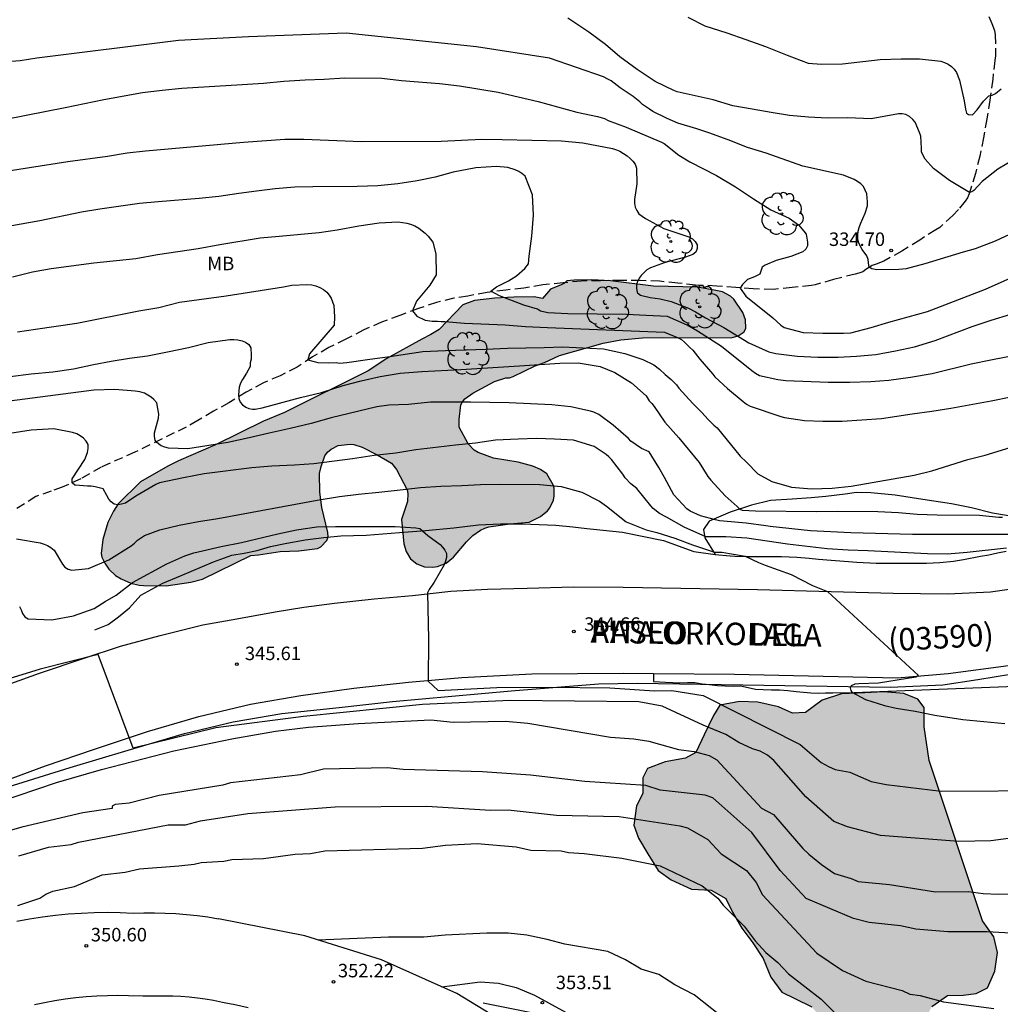
# Model space of a CAD drawing. Units: metres. Extents: x 575394 to 575744, y 4794290 to 4794540.
# Drawn here: x 575476 to 575530, y 4794457 to 4794511 of the extents above; entities that cross this region are included whole.
import ezdxf

# ---------------------------------------------------------------- set-up
doc = ezdxf.new("R2010")
doc.units = ezdxf.units.M
doc.linetypes.add('TRAZOS_NORMALES', pattern=[0.75, 0.5, -0.25])
for name, color, linetype in [('020101', 3, 'CABEZA_TALUD'), ('020104', 34, 'Continuous'), ('020109', 7, 'CABEZA_TALUD'), ('020204', 9, 'Continuous'), ('020308', 9, 'Continuous'), ('050102', 4, 'Continuous'), ('060111', 9, 'Continuous'), ('060128', 7, 'TRAZOS_NORMALES'), ('060134', 9, 'Continuous'), ('060135', 9, 'Continuous'), ('070105', 6, 'Continuous'), ('080302', 9, 'Continuous'), ('080306', 9, 'Continuous'), ('080312', 8, 'Continuous'), ('100106', 63, 'Continuous'), ('100107', 3, 'Continuous'), ('100202', 3, 'Continuous'), ('100301', 7, 'Continuous'), ('990504', 63, 'Continuous')]:
    doc.layers.add(name, color=color, linetype=linetype)
doc.layers.add('020105', color=24, linetype='Continuous', lineweight=30)
doc.styles.add('ARIAL', font='ARIAL.TTF', dxfattribs={"height": 1})
doc.styles.add('ARIALI', font='ARIALI.TTF', dxfattribs={"height": 1})
doc.linetypes.add('CABEZA_TALUD', pattern='A,0.1,[204,DONOSTI.shx,S=0.15,R=0,X=0,Y=0],0,0.2', length=0.3)

# ---------------------------------------------------------------- blocks, each defined once
blk = doc.blocks.new('ARBOL')
blk.add_circle((0, 0), 0.0587)
for centre, radius, start, end in [((-0.28, 0.855), 0.3, 359.2878, 173.6078), ((0.097, 0.97), 0.21, 23.1565, 160.4665), ((0.438, 0.881), 0.24, 301.578, 139.328), ((-0.564, 0.381), 0.532, 92.28, 254.58), ((0.656, 0.288), 0.443, 319.8556, 114.7656), ((-0.091, 0.321), 0.12, 119.14, 310.56), ((0.819, -0.249), 0.383, 235.5275, 62.0275), ((-0.556, -0.339), 0.555, 142.64, 266.54), ((-0.039, -0.384), 0.21, 189.64, 323.88), ((-0.301, -0.676), 0.45, 213.78, 295.32), ((0.299, -0.624), 0.532, 224.67, 0.24)]:
    blk.add_arc(centre, radius, start, end)
blk = doc.blocks.new('COTAPU')
blk.add_circle((0, 0), 0.075)

msp = doc.modelspace()

# ---------------------------------------------------------------- hatches: boundary and pattern name
at = {"layer": '990504'}
for points in [[(575514.269, 4794496.45), (575513.353, 4794496.602), (575510.891, 4794496.67), (575508.509, 4794496.964), (575507.465, 4794497.024), (575506.491, 4794496.998), (575506.077, 4794496.954), (575505.949, 4794496.832), (575505.769, 4794496.74), (575505.171, 4794496.506), (575504.729, 4794495.97), (575504.267, 4794496.062), (575503.135, 4794496.058), (575502.063, 4794495.99), (575500.931, 4794495.858), (575500.297, 4794495.624), (575498.963, 4794494.25), (575498.509, 4794493.968), (575497.999, 4794493.722), (575496.061, 4794492.648), (575495.023, 4794491.954), (575490.371, 4794489.638), (575489.201, 4794489.16), (575486.525, 4794487.828), (575484.469, 4794486.951), (575483.869, 4794486.651), (575482.357, 4794485.769), (575481.109, 4794484.541), (575480.855, 4794484.139), (575480.531, 4794483.507), (575480.247, 4794482.557), (575480.155, 4794481.783), (575480.189, 4794481.581), (575480.361, 4794481.245), (575480.593, 4794480.917), (575480.967, 4794480.559), (575481.269, 4794480.373), (575481.815, 4794480.137), (575482.267, 4794480.019), (575482.515, 4794479.999), (575483.777, 4794479.991), (575485.157, 4794480.193), (575485.795, 4794480.351), (575488.495, 4794481.683), (575488.923, 4794481.711), (575490.131, 4794481.899), (575491.169, 4794481.937), (575492.193, 4794482.069), (575492.395, 4794482.154), (575492.727, 4794482.51), (575492.789, 4794482.722), (575492.769, 4794482.954), (575492.433, 4794484.352), (575492.329, 4794485.208), (575492.307, 4794486.242), (575492.401, 4794486.636), (575492.609, 4794487.226), (575492.759, 4794487.43), (575492.961, 4794487.586), (575493.359, 4794487.794), (575494.015, 4794487.866), (575494.229, 4794487.85), (575494.689, 4794487.71), (575495.525, 4794487.278), (575496.311, 4794486.806), (575496.589, 4794486.464), (575497.195, 4794485.324), (575497.227, 4794485.122), (575497.201, 4794484.682), (575496.881, 4794483.68), (575497.013, 4794482.324), (575497.135, 4794481.894), (575497.373, 4794481.496), (575497.735, 4794481.218), (575498.153, 4794481.042), (575498.625, 4794481.018), (575498.875, 4794481.054), (575499.365, 4794481.242), (575499.773, 4794481.576), (575500.489, 4794482.432), (575500.851, 4794482.782), (575501.267, 4794483.084), (575501.507, 4794483.194), (575501.733, 4794483.272), (575502.909, 4794483.436), (575503.977, 4794483.534), (575504.613, 4794483.846), (575504.999, 4794484.16), (575505.133, 4794484.332), (575505.325, 4794484.76), (575505.373, 4794484.994), (575505.369, 4794485.424), (575505.311, 4794485.616), (575504.965, 4794486.226), (575504.615, 4794486.466), (575504.185, 4794486.646), (575503.371, 4794486.868), (575502.001, 4794487.088), (575501.143, 4794487.4), (575500.919, 4794487.54), (575500.577, 4794487.89), (575500.093, 4794488.826), (575500.083, 4794489.25), (575500.175, 4794490.06), (575500.263, 4794490.224), (575500.407, 4794490.388), (575500.853, 4794490.716), (575502.055, 4794491.356), (575502.683, 4794491.566), (575502.889, 4794491.572), (575503.083, 4794491.628), (575504.313, 4794492.226), (575504.825, 4794492.418), (575505.669, 4794492.81), (575508.107, 4794493.496), (575509.077, 4794493.686), (575510.295, 4794493.78), (575511.397, 4794493.812), (575515.217, 4794493.78), (575515.615, 4794493.906), (575515.939, 4794494.116), (575516.029, 4794494.32), (575516.011, 4794494.784), (575515.869, 4794495.208), (575515.361, 4794495.948), (575515.185, 4794496.11), (575514.739, 4794496.354)], [(575523.702, 4794454.597), (575525.088, 4794454.876), (575525.871, 4794455.585), (575526.386, 4794456.568), (575527.263, 4794457.191), (575528.142, 4794457.193), (575528.851, 4794457.298), (575529.486, 4794457.61), (575529.897, 4794458.542), (575530.049, 4794459.576), (575529.841, 4794460.455), (575529.218, 4794461.332), (575526.234, 4794470.271), (575525.971, 4794472.132), (575525.969, 4794473.218), (575525.606, 4794473.682), (575524.829, 4794473.99), (575523.692, 4794474.091), (575522.658, 4794474.037), (575521.365, 4794473.982), (575520.28, 4794473.617), (575519.351, 4794472.943), (575518.628, 4794472.889), (575517.851, 4794473.249), (575516.713, 4794473.505), (575515.679, 4794473.554), (575514.594, 4794473.345), (575514.233, 4794472.775), (575513.719, 4794471.688), (575513.256, 4794470.705), (575512.688, 4794470.393), (575511.551, 4794470.183), (575510.57, 4794469.819), (575510.312, 4794469.301), (575510.314, 4794468.423), (575509.954, 4794467.749), (575509.802, 4794466.663), (575510.062, 4794465.94), (575510.581, 4794465.062), (575511.152, 4794464.133), (575511.877, 4794463.618), (575513.016, 4794463.104), (575514.102, 4794463.055), (575514.93, 4794462.591), (575515.294, 4794461.817), (575515.813, 4794460.939), (575516.436, 4794460.113), (575517.007, 4794459.236), (575517.423, 4794458.203), (575518.045, 4794457.377), (575518.77, 4794457.017), (575519.702, 4794456.554), (575520.324, 4794455.832), (575522.066, 4794454.925)]]:
    msp.add_hatch(color=256, dxfattribs=at).paths.add_polyline_path(points)

# ---------------------------------------------------------------- linework, layer by layer
at = {"layer": '020101'}
for points in [[(575530.885, 4794483.838, 341.035), (575529.757, 4794484.034, 340.885), (575528.605, 4794484.322, 340.647), (575527.485, 4794484.542, 340.433), (575525.887, 4794484.79, 340.297), (575524.355, 4794485.036, 340.199), (575522.993, 4794485.16, 340.179), (575522.195, 4794485.176, 340.167), (575521.561, 4794485.082, 340.173), (575520.491, 4794484.952, 340.157), (575519.669, 4794484.876, 340.131), (575518.625, 4794484.804, 340.119), (575517.407, 4794484.742, 340.253), (575516.351, 4794484.48, 340.719), (575515.159, 4794484.094, 341.273), (575514.002, 4794483.58, 341.923), (575513.682, 4794483.118, 342.473), (575513.755, 4794482.664, 343.037), (575514.331, 4794481.726, 344.077), (575515.163, 4794481.654, 344.055), (575515.433, 4794481.646, 344.039), (575516.069, 4794481.626, 343.983), (575516.415, 4794481.612, 343.957), (575516.949, 4794481.61, 343.907), (575517.481, 4794481.624, 343.871), (575518.025, 4794481.62, 343.821), (575518.443, 4794481.602, 343.751), (575518.873, 4794481.58, 343.745), (575519.571, 4794481.528, 343.681), (575520.077, 4794481.472, 343.673), (575520.795, 4794481.41, 343.661), (575521.503, 4794481.366, 343.627), (575522.209, 4794481.298, 343.617), (575523.297, 4794481.25, 343.541), (575524.095, 4794481.24, 343.537), (575524.725, 4794481.25, 343.495), (575525.495, 4794481.25, 343.465), (575526.095, 4794481.25, 343.441), (575526.841, 4794481.29, 343.415), (575527.603, 4794481.358, 343.343), (575528.153, 4794481.446, 343.297), (575529.095, 4794481.628, 343.221), (575529.561, 4794481.716, 343.215), (575530.039, 4794481.816, 343.183), (575530.535, 4794481.918, 343.165)], [(575537.536, 4794452.163, 350.372), (575527.83, 4794451.016, 351.717), (575521.051, 4794451.245, 353.063), (575510.692, 4794453.877, 354.329), (575504.941, 4794456.045, 353.519), (575501.424, 4794456.761, 353.519)]]:
    msp.add_polyline3d(points, dxfattribs=at)
at = {"layer": '020104', "flags": 128}
for points, elevation in [([(575531.067, 4794503.775), (575530.071, 4794503.175), (575529.197, 4794502.493), (575528.727, 4794501.997), (575528.617, 4794501.923), (575528.479, 4794501.883), (575527.374, 4794502.551), (575526.474, 4794503.217), (575526.012, 4794503.739), (575525.82, 4794504.125), (575525.82, 4794504.339), (575525.772, 4794505.009), (575525.708, 4794505.209), (575525.462, 4794505.789), (575525.328, 4794505.947), (575525.146, 4794506.103), (575524.944, 4794506.213), (575524.734, 4794506.257), (575524.532, 4794506.257), (575523.016, 4794505.987), (575521.706, 4794506.025), (575520.584, 4794506.017), (575519.532, 4794506.067), (575518.474, 4794506.173), (575517.444, 4794506.323), (575516.392, 4794506.525), (575515.312, 4794506.709), (575514.218, 4794507.033), (575512.218, 4794507.485), (575512.026, 4794507.563), (575510.99, 4794508.055), (575509.994, 4794508.721), (575509.018, 4794509.437), (575508.22, 4794510.113), (575507.292, 4794510.805), (575506.134, 4794511.587)], 334), ([(575512.808, 4794511.639), (575513.75, 4794511.163), (575514.976, 4794510.773), (575516.038, 4794510.401), (575517.138, 4794510.003), (575518.33, 4794509.527), (575519.512, 4794509.081), (575520.244, 4794509.021), (575521.424, 4794509.035), (575523.512, 4794509.275), (575524.684, 4794509.323), (575525.694, 4794509.323), (575526.896, 4794509.181), (575527.096, 4794509.123), (575527.304, 4794509.021), (575527.486, 4794508.893), (575527.636, 4794508.743), (575527.756, 4794508.563), (575527.938, 4794508.133), (575528.184, 4794506.989), (575528.264, 4794506.511), (575528.322, 4794506.297), (575528.438, 4794506.213), (575528.656, 4794506.203), (575528.912, 4794506.475), (575529.27, 4794506.957), (575529.558, 4794507.265), (575529.74, 4794507.299), (575529.926, 4794507.393), (575530.246, 4794507.643)], 333), ([(575474.856, 4794505.966), (575478.158, 4794506.602), (575480.302, 4794507.054), (575482.468, 4794507.438), (575483.556, 4794507.58), (575484.644, 4794507.68), (575488, 4794507.884), (575489.198, 4794507.966), (575490.32, 4794508.08), (575491.506, 4794508.148), (575492.574, 4794508.182), (575493.706, 4794508.256), (575495.772, 4794508.242), (575496.874, 4794508.104), (575498.995, 4794507.938), (575500.095, 4794507.812), (575502.257, 4794507.464), (575504.483, 4794506.95), (575506.633, 4794506.352), (575507.781, 4794506.115), (575508.173, 4794505.993), (575508.385, 4794505.881), (575509.371, 4794505.511), (575511.339, 4794504.681), (575511.498, 4794504.603), (575512.31, 4794503.965), (575512.926, 4794503.587), (575514.404, 4794502.827), (575515.46, 4794502.191), (575516.462, 4794501.531), (575517.434, 4794500.917), (575518.458, 4794500.459), (575518.966, 4794500.081), (575519.27, 4794499.729), (575519.402, 4794499.553), (575519.462, 4794499.123), (575519.462, 4794498.911), (575519.38, 4794498.717), (575519.202, 4794498.571), (575518.55, 4794498.311), (575517.72, 4794498.091), (575517.114, 4794497.834), (575516.952, 4794497.714), (575516.81, 4794497.338), (575516.527, 4794497.19), (575516.139, 4794497.033), (575515.853, 4794496.756), (575515.724, 4794496.562), (575516.047, 4794496.11), (575517.546, 4794494.904), (575517.99, 4794494.492), (575518.168, 4794494.366), (575519.23, 4794494.094), (575520.324, 4794494.042), (575521.474, 4794494.042), (575521.89, 4794494.072), (575523.021, 4794494.357), (575523.987, 4794494.659), (575525.071, 4794494.951), (575526.143, 4794495.263), (575529.375, 4794496.499), (575531.453, 4794497.421)], 336), ([(575474.988, 4794503.09), (575476.164, 4794503.264), (575478.304, 4794503.612), (575480.522, 4794503.908), (575481.606, 4794504.09), (575482.63, 4794504.194), (575488.074, 4794504.686), (575490.39, 4794504.84), (575491.438, 4794504.842), (575494.652, 4794504.716), (575499.075, 4794504.728), (575501.343, 4794504.842), (575502.473, 4794504.83), (575505.773, 4794504.748), (575506.969, 4794504.64), (575508.609, 4794504.32), (575508.841, 4794504.26), (575509.035, 4794504.18), (575509.425, 4794503.922), (575509.605, 4794503.772), (575509.753, 4794503.614), (575509.873, 4794503.45), (575509.961, 4794503.23), (575509.981, 4794502.37), (575509.851, 4794501.488), (575509.845, 4794501.282), (575509.887, 4794501.064), (575509.969, 4794500.878), (575510.089, 4794500.7), (575510.463, 4794500.43), (575511.477, 4794499.876), (575512.869, 4794499.402), (575513.065, 4794499.292), (575513.223, 4794499.152), (575513.321, 4794498.974), (575513.323, 4794498.754), (575513.259, 4794498.564), (575513.097, 4794498.43), (575512.675, 4794498.276), (575511.551, 4794497.988), (575510.727, 4794497.678), (575510.529, 4794497.57), (575510.221, 4794497.262), (575510.097, 4794497.104), (575510.005, 4794496.916), (575509.957, 4794496.742), (575509.957, 4794496.54), (575509.983, 4794496.326), (575510.007, 4794496.29), (575510.169, 4794496.166), (575510.723, 4794496.042), (575511.274, 4794495.952), (575511.884, 4794495.818), (575512.848, 4794495.432), (575513.244, 4794495.23), (575513.794, 4794494.9), (575514.808, 4794494.356), (575516.212, 4794493.512), (575517.31, 4794493.008), (575517.714, 4794492.92), (575518.896, 4794492.77), (575520.046, 4794492.714), (575521.168, 4794492.712), (575522.203, 4794492.76), (575523.281, 4794492.87), (575524.373, 4794493.063), (575525.419, 4794493.287), (575526.573, 4794493.639), (575528.631, 4794494.425), (575529.693, 4794494.779), (575530.777, 4794495.115)], 337), ([(575532.043, 4794493.007), (575529.669, 4794492.553), (575528.583, 4794492.319), (575526.405, 4794491.793), (575525.201, 4794491.574), (575523.991, 4794491.416), (575522.989, 4794491.336), (575521.829, 4794491.294), (575520.619, 4794491.294), (575518.266, 4794491.404), (575517.824, 4794491.45), (575516.796, 4794491.676), (575516.574, 4794491.81), (575516.372, 4794491.96), (575514.68, 4794493.31), (575513.356, 4794494.16), (575512.778, 4794494.486), (575511.673, 4794494.972), (575510.497, 4794495.04), (575509.401, 4794495.08), (575506.137, 4794495.124), (575505.027, 4794495.188), (575504.619, 4794495.272), (575504.447, 4794495.38), (575503.682, 4794495.604), (575502.325, 4794496.13), (575501.854, 4794496.379), (575502.159, 4794496.629), (575502.823, 4794496.961), (575503.266, 4794497.238), (575503.737, 4794497.653), (575503.943, 4794497.916), (575503.975, 4794498.34), (575504.131, 4794499.45), (575504.221, 4794500.614), (575504.167, 4794501.756), (575503.755, 4794502.792), (575503.575, 4794502.932), (575503.401, 4794503.038), (575503.201, 4794503.132), (575502.791, 4794503.262), (575502.155, 4794503.334), (575501.007, 4794503.244), (575499.747, 4794503.014), (575498.757, 4794502.736), (575497.749, 4794502.52), (575496.679, 4794502.352), (575495.563, 4794502.242), (575494.413, 4794502.208), (575491.944, 4794502.202), (575490.94, 4794502.184), (575489.85, 4794502.088), (575488.814, 4794501.96), (575487.816, 4794501.824), (575486.712, 4794501.65), (575485.608, 4794501.542), (575483.33, 4794501.366), (575482.286, 4794501.264), (575480.08, 4794500.946), (575479.07, 4794500.782), (575476.754, 4794500.306), (575473.302, 4794499.692)], 338), ([(575475.218, 4794497.188), (575476.338, 4794497.464), (575477.374, 4794497.656), (575479.76, 4794497.966), (575482.09, 4794498.202), (575483.29, 4794498.436), (575485.568, 4794498.764), (575486.764, 4794498.988), (575489.014, 4794499.354), (575490.062, 4794499.44), (575492.295, 4794499.656), (575493.299, 4794499.8), (575494.505, 4794500.032), (575495.639, 4794500.182), (575496.695, 4794500.242), (575497.163, 4794500.172), (575497.367, 4794500.112), (575497.615, 4794500.014), (575497.837, 4794499.894), (575498.199, 4794499.612), (575498.361, 4794499.452), (575498.625, 4794499.108), (575498.783, 4794498.47), (575498.797, 4794497.296), (575498.448, 4794496.712), (575497.701, 4794495.825), (575497.479, 4794495.299), (575497.728, 4794494.995), (575498.199, 4794494.773), (575498.587, 4794494.718), (575498.879, 4794494.724), (575499.081, 4794494.702), (575499.291, 4794494.7), (575500.385, 4794494.598), (575502.651, 4794494.504), (575503.777, 4794494.418), (575504.995, 4794494.362), (575511.508, 4794494.102), (575512.276, 4794493.784), (575512.462, 4794493.69), (575512.624, 4794493.552), (575512.922, 4794493.25), (575513.094, 4794493.098), (575513.482, 4794492.6), (575514.194, 4794491.772), (575514.314, 4794491.61), (575515.024, 4794490.962), (575515.886, 4794490.25), (575516.084, 4794490.104), (575516.276, 4794489.99), (575517.992, 4794489.41), (575518.194, 4794489.356), (575519.303, 4794489.19), (575520.327, 4794489.15), (575521.397, 4794489.15), (575523.587, 4794489.306), (575525.301, 4794489.56), (575526.389, 4794489.704), (575527.455, 4794489.872), (575529.693, 4794490.281), (575530.795, 4794490.507)], 339), ([(575475.088, 4794491.633), (575476.268, 4794491.785), (575477.466, 4794491.895), (575478.612, 4794492.069), (575479.734, 4794492.312), (575480.726, 4794492.498), (575481.74, 4794492.658), (575482.732, 4794492.788), (575483.858, 4794493.006), (575485.016, 4794493.26), (575486.11, 4794493.526), (575487.315, 4794493.702), (575487.535, 4794493.704), (575487.767, 4794493.678), (575488.005, 4794493.62), (575488.195, 4794493.546), (575488.377, 4794493.418), (575488.483, 4794493.236), (575488.517, 4794492.816), (575488.509, 4794492.604), (575488.457, 4794492.398), (575488.453, 4794492.192), (575488.251, 4794491.814), (575488.023, 4794491.464), (575487.919, 4794491.26), (575487.843, 4794491.048), (575487.803, 4794490.614), (575487.821, 4794490.408), (575487.899, 4794490.216), (575488.029, 4794490.052), (575488.217, 4794489.924), (575488.381, 4794489.862), (575488.577, 4794489.816), (575488.725, 4794489.816), (575489.129, 4794489.886), (575491.245, 4794490.472), (575492.431, 4794490.748), (575493.637, 4794491.142), (575494.631, 4794491.392), (575495.697, 4794491.64), (575496.803, 4794491.828), (575498.005, 4794491.914), (575500.177, 4794492.022), (575503.445, 4794492.222), (575505.685, 4794492.386), (575506.713, 4794492.406), (575507.937, 4794492.202), (575508.741, 4794491.856), (575509.673, 4794491.282), (575510.485, 4794490.552), (575510.666, 4794490.288), (575510.804, 4794490.136), (575510.932, 4794489.958), (575511.524, 4794489.104), (575512.318, 4794488.214), (575513.44, 4794486.848), (575513.932, 4794486.074), (575514.082, 4794485.868), (575514.882, 4794484.992), (575515.557, 4794484.396), (575515.695, 4794484.25), (575515.831, 4794484.192), (575516.571, 4794484.158), (575519.963, 4794484.122), (575521.119, 4794484.138), (575523.383, 4794484.132), (575524.527, 4794484.07), (575525.571, 4794483.972), (575526.691, 4794483.936), (575529.039, 4794483.916), (575530.113, 4794483.814), (575530.317, 4794483.816)], 341), ([(575531.937, 4794482.844), (575525.311, 4794482.852), (575521.883, 4794482.94), (575519.641, 4794483.056), (575517.383, 4794483.292), (575517.157, 4794483.332), (575516.065, 4794483.466), (575514.803, 4794483.58), (575514.569, 4794483.612), (575514.359, 4794483.66), (575513.514, 4794483.876), (575512.936, 4794484.134), (575512.76, 4794484.268), (575512.022, 4794485.052), (575511.52, 4794486.018), (575511.202, 4794486.578), (575510.65, 4794487.442), (575510.233, 4794487.628), (575509.639, 4794488.038), (575509.503, 4794488.19), (575508.657, 4794488.924), (575507.855, 4794489.528), (575507.583, 4794489.646), (575507.385, 4794489.71), (575506.295, 4794489.942), (575505.249, 4794490.056), (575502.867, 4794490.166), (575500.717, 4794490.208), (575498.481, 4794490.206), (575497.257, 4794490.084), (575496.163, 4794490.036), (575495.507, 4794489.946), (575492.957, 4794489.332), (575491.851, 4794489.03), (575490.671, 4794488.734), (575489.515, 4794488.484), (575488.397, 4794488.222), (575487.205, 4794487.972), (575484.987, 4794487.607), (575483.911, 4794487.651), (575483.711, 4794487.699), (575483.509, 4794487.781), (575483.425, 4794487.831), (575483.253, 4794487.965), (575483.173, 4794488.093), (575483.129, 4794488.299), (575483.129, 4794488.505), (575483.358, 4794489.322), (575483.366, 4794489.532), (575483.258, 4794490.176), (575483.1, 4794490.366), (575482.936, 4794490.492), (575482.568, 4794490.716), (575482.308, 4794490.782), (575482.058, 4794490.818), (575480.924, 4794490.908), (575479.758, 4794490.879), (575475.058, 4794490.267)], 342), ([(575530.553, 4794482.078), (575528.359, 4794481.836), (575527.237, 4794481.752), (575526.145, 4794481.768), (575522.821, 4794481.94), (575521.727, 4794481.972), (575520.569, 4794482.054), (575518.365, 4794482.296), (575516.101, 4794482.632), (575514.933, 4794482.704), (575513.803, 4794482.704), (575512.598, 4794483.258), (575511.624, 4794483.814), (575511.24, 4794484.016), (575510.882, 4794484.284), (575510.742, 4794484.432), (575509.975, 4794485.396), (575509.639, 4794485.67), (575509.327, 4794485.996), (575509.197, 4794486.194), (575508.563, 4794487.018), (575508.417, 4794487.172), (575508.259, 4794487.3), (575507.605, 4794487.732), (575506.447, 4794488.092), (575505.393, 4794488.158), (575504.381, 4794488.192), (575503.367, 4794488.158), (575502.099, 4794488.092), (575500.997, 4794487.92), (575499.873, 4794487.824), (575497.667, 4794487.562), (575496.565, 4794487.378), (575495.353, 4794487.232), (575494.153, 4794487.048), (575491.991, 4794486.784), (575490.921, 4794486.704), (575489.657, 4794486.64), (575488.539, 4794486.554), (575485.885, 4794486.211), (575484.743, 4794486.003), (575483.409, 4794485.723), (575483.199, 4794485.631), (575482.087, 4794484.971), (575481.509, 4794484.583), (575481.285, 4794484.523), (575481.085, 4794484.501), (575480.879, 4794484.531), (575480.715, 4794484.663), (575480.581, 4794484.817), (575480.483, 4794485.021), (575480.266, 4794485.379), (575480.056, 4794485.449), (575479.828, 4794485.501), (575479.612, 4794485.527), (575479.394, 4794485.527), (575478.74, 4794485.581), (575478.694, 4794485.597), (575478.554, 4794485.727), (575478.554, 4794485.935), (575479.244, 4794487.023), (575479.402, 4794487.415), (575479.444, 4794487.631), (575479.434, 4794487.853), (575479.322, 4794488.043), (575479.182, 4794488.199), (575478.998, 4794488.341), (575478.804, 4794488.437), (575478.572, 4794488.521), (575477.528, 4794488.727), (575476.268, 4794488.641), (575474.23, 4794488.335)], 343), ([(575475.448, 4794482.599), (575476.772, 4794482.371), (575476.982, 4794482.307), (575477.176, 4794482.223), (575477.352, 4794482.113), (575477.542, 4794481.963), (575478.013, 4794481.195), (575478.143, 4794481.031), (575478.327, 4794480.917), (575478.527, 4794480.851), (575479.451, 4794480.957), (575480.593, 4794481.429), (575481.829, 4794482.207), (575482.007, 4794482.353), (575482.175, 4794482.529), (575482.577, 4794482.785), (575483.435, 4794483.095), (575484.501, 4794483.365), (575485.581, 4794483.573), (575486.653, 4794483.737), (575492.181, 4794484.758), (575493.419, 4794484.95), (575494.491, 4794485.084), (575495.609, 4794485.192), (575496.793, 4794485.338), (575497.927, 4794485.45), (575499.061, 4794485.534), (575500.241, 4794485.568), (575501.263, 4794485.63), (575502.405, 4794485.652), (575504.569, 4794485.62), (575505.765, 4794485.506), (575506.903, 4794485.198), (575507.891, 4794484.704), (575508.279, 4794484.424), (575509.385, 4794483.548), (575510.483, 4794483.102), (575511.085, 4794482.958), (575512.082, 4794482.63), (575513.074, 4794482.272), (575514.301, 4794481.866), (575514.705, 4794481.864), (575515.997, 4794481.646), (575516.737, 4794481.29), (575517.123, 4794481.132), (575518.567, 4794480.622), (575519.757, 4794480.012), (575520.575, 4794479.666), (575525.643, 4794474.998), (575525.495, 4794474.904), (575523.415, 4794474.568), (575522.323, 4794474.526), (575522.095, 4794474.504), (575521.899, 4794474.426), (575521.851, 4794474.3), (575521.883, 4794474.156), (575521.945, 4794474.066), (575522.695, 4794473.658), (575523.761, 4794473.334), (575524.407, 4794473.17), (575525.463, 4794473.008), (575526.547, 4794472.78), (575528.111, 4794472.542), (575530.443, 4794472.332)], 344), ([(575530.934, 4794465.954), (575529.674, 4794465.794), (575527.894, 4794465.754), (575523.524, 4794466.094), (575521.704, 4794466.564), (575520.944, 4794466.864), (575519.384, 4794468.244), (575517.604, 4794470.264), (575517.244, 4794470.564), (575516.844, 4794470.784), (575516.414, 4794470.904), (575515.644, 4794471.264), (575514.924, 4794471.714), (575513.664, 4794472.224), (575511.374, 4794473.284), (575510.074, 4794473.534), (575502.925, 4794473.595), (575498.035, 4794473.375), (575491.415, 4794472.715), (575486.535, 4794472.075), (575481.945, 4794470.955), (575479.995, 4794476.165), (575476.771, 4794475.355), (575474.528, 4794474.669)], 346), ([(575474.375, 4794467.935), (575477.675, 4794469.045), (575480.175, 4794469.755), (575484.205, 4794470.795), (575487.425, 4794471.475), (575489.865, 4794471.895), (575491.695, 4794472.115), (575494.455, 4794472.325), (575498.505, 4794472.525), (575499.745, 4794472.405), (575502.665, 4794472.455), (575503.905, 4794472.345), (575508.504, 4794471.564), (575509.814, 4794471.474), (575510.644, 4794471.334), (575512.284, 4794470.874), (575513.154, 4794470.764), (575513.994, 4794470.544), (575514.424, 4794470.294), (575516.914, 4794467.604), (575517.584, 4794467.264), (575519.204, 4794465.374), (575519.544, 4794465.054), (575520.244, 4794464.474), (575520.974, 4794463.974), (575521.904, 4794463.704), (575522.284, 4794463.534), (575524.034, 4794463.354), (575526.594, 4794462.954), (575528.404, 4794462.974), (575529.244, 4794462.854), (575530.084, 4794462.824), (575534.663, 4794462.934)], 347), ([(575531.754, 4794460.604), (575529.474, 4794460.734), (575527.274, 4794460.734), (575525.504, 4794460.874), (575524.644, 4794461.064), (575522.894, 4794461.244), (575522.034, 4794461.474), (575519.394, 4794462.574), (575517.954, 4794464.134), (575516.364, 4794466.264), (575514.204, 4794468.184), (575513.774, 4794468.334), (575511.274, 4794468.614), (575510.474, 4794468.864), (575507.074, 4794469.095), (575504.054, 4794469.445), (575501.385, 4794469.635), (575496.965, 4794469.765), (575496.075, 4794469.855), (575492.525, 4794469.775), (575491.255, 4794469.465), (575487.365, 4794469.015), (575486.925, 4794468.885), (575483.395, 4794468.315), (575481.725, 4794467.895), (575480.935, 4794467.815), (575480.775, 4794467.725), (575480.765, 4794467.595), (575479.145, 4794467.355), (575475.745, 4794466.545), (575473.545, 4794465.915)], 348), ([(575475.575, 4794464.955), (575477.225, 4794465.435), (575478.485, 4794465.585), (575478.895, 4794465.725), (575483.895, 4794466.685), (575484.855, 4794466.675), (575485.685, 4794466.905), (575488.315, 4794467.315), (575493.185, 4794467.685), (575498.285, 4794467.725), (575501.825, 4794467.505), (575502.814, 4794467.515), (575505.504, 4794467.225), (575508.994, 4794467.145), (575512.374, 4794466.625), (575512.784, 4794466.515), (575513.924, 4794465.874), (575514.674, 4794465.075), (575516.084, 4794464.134), (575516.604, 4794463.465), (575516.964, 4794462.785), (575519.994, 4794459.545), (575521.424, 4794458.575), (575522.724, 4794457.985), (575524.734, 4794457.465), (575525.174, 4794457.264), (575525.734, 4794457.184), (575527.034, 4794456.824), (575529.833, 4794456.464)], 349), ([(575525.33, 4794451.1), (575520.155, 4794453.455), (575519.172, 4794453.659), (575518.086, 4794453.812), (575517.051, 4794454.223), (575516.325, 4794454.945), (575515.134, 4794455.666), (575513.166, 4794457.212), (575512.079, 4794457.778), (575511.198, 4794458.345), (575510.215, 4794458.653), (575509.335, 4794459.168), (575508.352, 4794459.631), (575505.972, 4794460.038), (575504.989, 4794460.294), (575503.851, 4794460.55), (575502.817, 4794460.651), (575501.628, 4794460.648), (575499.301, 4794460.539), (575498.113, 4794460.433), (575496.148, 4794460.428), (575492.245, 4794460.263)], 352), ([(575499.125, 4794457.673), (575501.244, 4794457.936), (575502.278, 4794457.861), (575503.261, 4794457.631), (575504.27, 4794457.194), (575509.518, 4794454.32)], 353)]:
    msp.add_lwpolyline(points, dxfattribs=dict(at, elevation=elevation))
at = {"layer": '020105', "flags": 128}
for points, elevation in [([(575530.987, 4794499.679), (575529.921, 4794499.171), (575528.795, 4794498.743), (575528.139, 4794498.559), (575525.993, 4794497.899), (575524.965, 4794497.623), (575524.558, 4794497.587), (575523.328, 4794497.582), (575523.058, 4794497.63), (575522.906, 4794497.72), (575522.878, 4794497.81), (575522.837, 4794498.156), (575522.78, 4794498.361), (575522.508, 4794498.697), (575522.3, 4794499.101), (575522.274, 4794499.311), (575522.274, 4794499.527), (575522.294, 4794499.735), (575522.348, 4794499.939), (575522.422, 4794500.133), (575522.686, 4794500.727), (575522.806, 4794501.145), (575522.81, 4794501.357), (575522.77, 4794501.803), (575522.588, 4794502.215), (575522.436, 4794502.357), (575522.248, 4794502.497), (575522.07, 4794502.597), (575521.48, 4794502.837), (575519.218, 4794503.347), (575517.168, 4794504.069), (575516.13, 4794504.387), (575515.046, 4794504.813), (575513.97, 4794505.199), (575513.32, 4794505.417), (575512.26, 4794505.737), (575511.66, 4794505.999), (575510.86, 4794506.385), (575510.676, 4794506.525), (575510.29, 4794506.777), (575510.138, 4794506.919), (575509.76, 4794507.223), (575509.042, 4794507.703), (575508.548, 4794508.093), (575508.362, 4794508.181), (575508.123, 4794508.325), (575505.117, 4794509.353), (575501.053, 4794509.99), (575493.787, 4794510.747), (575488.367, 4794510.54), (575484.459, 4794510.334), (575476.589, 4794509.364), (575475.65, 4794509.203), (575474.699, 4794509.135)], 335), ([(575475.496, 4794494.119), (575476.502, 4794494.278), (575478.806, 4794494.6), (575482.248, 4794495.284), (575483.372, 4794495.486), (575484.522, 4794495.774), (575487.116, 4794496.126), (575490.311, 4794496.632), (575490.763, 4794496.718), (575491.613, 4794496.756), (575491.881, 4794496.738), (575492.115, 4794496.684), (575492.339, 4794496.596), (575492.539, 4794496.476), (575492.719, 4794496.33), (575492.853, 4794496.172), (575492.963, 4794495.998), (575493.103, 4794495.584), (575493.153, 4794494.95), (575493.129, 4794494.5), (575491.747, 4794492.89), (575491.67, 4794492.56), (575492.212, 4794492.425), (575492.8, 4794492.391), (575493.239, 4794492.418), (575493.417, 4794492.378), (575493.831, 4794492.412), (575494.983, 4794492.59), (575496.223, 4794492.756), (575498.063, 4794493.028), (575499.325, 4794493.092), (575501.571, 4794493.154), (575502.775, 4794493.212), (575504.819, 4794493.252), (575505.843, 4794493.288), (575508.109, 4794493.186), (575509.295, 4794492.922), (575510.297, 4794492.582), (575510.911, 4794492.278), (575511.236, 4794492.042), (575511.546, 4794491.754), (575511.88, 4794491.474), (575512.172, 4794491.178), (575512.316, 4794490.988), (575513.088, 4794490.13), (575513.598, 4794489.626), (575513.934, 4794489.244), (575514.266, 4794488.922), (575514.438, 4794488.786), (575515.722, 4794487.202), (575516.078, 4794486.868), (575516.697, 4794486.224), (575517.489, 4794485.8), (575518.579, 4794485.472), (575519.685, 4794485.388), (575520.843, 4794485.42), (575521.897, 4794485.528), (575525.401, 4794486.138), (575526.397, 4794486.384), (575528.391, 4794487.01), (575529.359, 4794487.266), (575531.473, 4794487.911)], 340), ([(575475.623, 4794478.837), (575475.713, 4794478.653), (575475.789, 4794478.447), (575475.915, 4794478.255), (575476.105, 4794478.141), (575477.407, 4794478.097), (575478.621, 4794478.307), (575479.769, 4794478.723), (575480.385, 4794479.111), (575481.001, 4794479.463), (575481.901, 4794480.165), (575483.821, 4794481.205), (575484.823, 4794481.657), (575485.315, 4794481.827), (575486.839, 4794482.169), (575487.967, 4794482.395), (575489.991, 4794482.881), (575491.039, 4794483.11), (575492.159, 4794483.264), (575493.209, 4794483.296), (575496.517, 4794483.286), (575497.677, 4794483.206), (575497.895, 4794483.172), (575498.343, 4794482.796), (575499.023, 4794482.29), (575499.163, 4794482.144), (575499.295, 4794481.97), (575499.371, 4794481.778), (575499.371, 4794481.564), (575499.329, 4794481.354), (575499.243, 4794481.154), (575498.691, 4794480.192), (575498.421, 4794479.781), (575498.318, 4794479.597), (575498.382, 4794477.01), (575498.355, 4794474.675), (575498.915, 4794474.165), (575502.185, 4794474.335), (575505.155, 4794474.344), (575508.474, 4794474.304), (575510.964, 4794474.144), (575511.914, 4794474.164), (575513.664, 4794473.874), (575519.064, 4794471.154), (575520.234, 4794470.154), (575520.634, 4794469.924), (575521.014, 4794469.754), (575521.834, 4794469.614), (575523.014, 4794469.104), (575523.854, 4794468.924), (575526.904, 4794468.564), (575533.264, 4794468.594)], 345), ([(575475.525, 4794462.195), (575476.755, 4794462.595), (575477.085, 4794462.825), (575477.475, 4794462.985), (575478.685, 4794463.255), (575480.215, 4794463.895), (575481.495, 4794464.055), (575482.285, 4794464.225), (575484.485, 4794464.395), (575485.345, 4794464.485), (575485.735, 4794464.595), (575486.995, 4794464.665), (575487.435, 4794464.745), (575489.195, 4794464.815), (575490.955, 4794465.055), (575491.815, 4794465.085), (575492.605, 4794465.235), (575498.045, 4794465.385), (575499.325, 4794465.545), (575501.084, 4794465.645), (575503.264, 4794465.465), (575504.064, 4794465.275), (575505.764, 4794465.245), (575506.164, 4794465.145), (575507.044, 4794465.095), (575509.144, 4794464.825), (575511.274, 4794464.405), (575513.614, 4794463.295), (575514.474, 4794462.605), (575514.784, 4794462.205), (575515.944, 4794461.045), (575516.554, 4794460.235), (575517.154, 4794459.575), (575517.814, 4794459.025), (575518.414, 4794458.395), (575520.224, 4794456.985), (575521.214, 4794456.005)], 350)]:
    msp.add_lwpolyline(points, dxfattribs=dict(at, elevation=elevation))
at = {"layer": '020109'}
msp.add_polyline3d([(575479.809, 4794477.537, 345.697), (575480.543, 4794477.827, 345.697), (575481.129, 4794478.265, 345.697), (575481.743, 4794478.757, 345.695), (575482.369, 4794479.465, 345.689), (575483.585, 4794480.131, 345.649), (575484.577, 4794480.537, 345.623), (575486.419, 4794481.323, 345.543), (575487.435, 4794481.701, 345.465), (575488.119, 4794481.813, 345.447), (575488.843, 4794481.955, 345.447), (575489.591, 4794482.171, 345.417), (575490.399, 4794482.343, 345.385), (575491.517, 4794482.541, 345.381), (575492.545, 4794482.68, 345.369), (575493.507, 4794482.76, 345.361), (575494.917, 4794482.802, 345.315), (575496.761, 4794482.95, 345.253), (575498.205, 4794483.066, 345.129), (575499.785, 4794483.222, 344.971), (575501.155, 4794483.386, 344.901), (575502.385, 4794483.43, 344.813), (575503.611, 4794483.43, 344.755), (575505.473, 4794483.358, 344.627), (575506.407, 4794483.272, 344.501), (575507.181, 4794483.178, 344.401), (575507.559, 4794483.138, 344.335), (575509.177, 4794482.976, 344.255), (575511.451, 4794482.504, 344.181), (575513.149, 4794481.888, 344.117), (575514.331, 4794481.726, 344.077)], dxfattribs=at)
at = {"layer": '050102'}
msp.add_polyline3d([(575474.693, 4794468.701, 346.009), (575478.427, 4794469.879, 345.893), (575481.671, 4794470.833, 345.751), (575484.805, 4794471.769, 345.541), (575487.509, 4794472.409, 345.375), (575490.211, 4794472.875, 345.303), (575493.401, 4794473.221, 345.197), (575496.383, 4794473.549, 345.041), (575502.987, 4794474.138, 344.701), (575507.842, 4794474.522, 344.539), (575509.996, 4794474.574, 344.491), (575524.091, 4794474.34, 343.865), (575526.997, 4794474.484, 343.819), (575528.945, 4794474.766, 343.767), (575530.761, 4794475.072, 343.665)], dxfattribs=at)
at = {"layer": '060111'}
for points in [[(575510.894, 4794475.107, 344.491), (575515.407, 4794475.062, 344.287), (575524.465, 4794474.868, 344.099), (575527.307, 4794475.098, 343.847), (575530.651, 4794475.556, 343.725), (575533.777, 4794476.126, 343.567), (575536.717, 4794476.934, 343.467), (575539.663, 4794477.824, 343.413), (575545.653, 4794479.921, 343.203), (575548.676, 4794481.069, 343.089), (575551.566, 4794482.283, 343.037), (575554.506, 4794483.717, 342.985), (575557.75, 4794485.257, 342.949), (575560.648, 4794486.685, 342.905), (575562.982, 4794488.065, 342.855), (575565.346, 4794489.451, 342.831), (575567.824, 4794491.039, 342.799), (575570.43, 4794492.831, 342.753), (575572.97, 4794494.55, 342.693), (575575.054, 4794496.064, 342.608)], [(575473.989, 4794474.137, 346.039), (575476.721, 4794475.129, 345.957), (575479.213, 4794475.965, 345.883), (575481.231, 4794476.623, 345.811), (575483.449, 4794477.229, 345.763), (575485.827, 4794477.807, 345.647), (575487.703, 4794478.155, 345.579), (575489.849, 4794478.537, 345.483), (575491.445, 4794478.795, 345.379), (575493.143, 4794479.025, 345.275), (575495.355, 4794479.271, 345.167), (575497.489, 4794479.456, 345.075), (575499.623, 4794479.69, 344.955), (575501.655, 4794479.804, 344.859), (575503.869, 4794479.864, 344.775), (575506.441, 4794479.924, 344.685), (575509.211, 4794479.908, 344.573), (575516.693, 4794479.776, 344.205), (575520.783, 4794479.674, 343.935), (575524.243, 4794479.576, 343.831), (575527.283, 4794479.544, 343.651), (575529.647, 4794479.648, 343.489), (575532.131, 4794480.006, 343.361)], [(575449.71, 4794454.606, 347.176), (575451.864, 4794456.214, 347.055), (575454.798, 4794458.36, 346.897), (575457.736, 4794460.414, 346.775), (575460.2, 4794462.04, 346.669), (575463.012, 4794463.738, 346.523), (575465.957, 4794465.412, 346.367), (575468.873, 4794466.781, 346.239), (575471.241, 4794467.821, 346.159), (575474.185, 4794468.901, 346.117), (575477.061, 4794469.961, 346.023), (575479.781, 4794470.901, 345.915), (575482.731, 4794471.871, 345.783), (575485.597, 4794472.711, 345.691), (575488.467, 4794473.399, 345.537), (575491.277, 4794473.889, 345.381), (575494.225, 4794474.291, 345.233), (575497.271, 4794474.619, 345.047), (575500.229, 4794474.885, 344.923), (575504.137, 4794475.094, 344.743), (575509.21, 4794475.124, 344.567), (575510.894, 4794475.107, 344.491)]]:
    msp.add_polyline3d(points, dxfattribs=at)
at = {"layer": '060128'}
msp.add_polyline3d([(575529.554, 4794511.68, 332.213), (575529.724, 4794511.286, 332.317), (575529.876, 4794510.888, 332.447), (575529.918, 4794510.656, 332.499), (575529.94, 4794509.476, 332.653), (575529.896, 4794509.22, 332.675), (575529.778, 4794508.178, 332.853), (575529.62, 4794507.026, 333.023), (575529.448, 4794505.97, 333.193), (575529.268, 4794504.924, 333.419), (575529.054, 4794503.908, 333.589), (575528.82, 4794502.94, 333.737), (575528.467, 4794501.798, 333.993), (575528.377, 4794501.588, 334.031), (575528.249, 4794501.402, 334.095), (575527.869, 4794500.928, 334.293), (575527.561, 4794500.606, 334.413), (575526.839, 4794499.938, 334.571), (575526.617, 4794499.8, 334.571), (575525.714, 4794499.234, 334.559), (575524.728, 4794498.618, 334.633), (575523.712, 4794498.052, 334.746), (575523.288, 4794497.898, 334.824), (575523.074, 4794497.814, 334.9), (575522.718, 4794497.598, 335.08), (575522.542, 4794497.468, 335.128), (575522.33, 4794497.388, 335.162), (575522.116, 4794497.34, 335.194), (575520.92, 4794497.032, 335.31), (575519.896, 4794496.744, 335.52), (575519.692, 4794496.71, 335.53), (575518.608, 4794496.583, 335.656), (575517.554, 4794496.485, 335.772), (575516.446, 4794496.517, 335.916), (575515.486, 4794496.589, 336.014), (575514.416, 4794496.673, 336.212), (575513.232, 4794496.727, 336.408), (575512.246, 4794496.839, 336.544), (575511.242, 4794496.939, 336.73), (575510.162, 4794496.975, 336.886), (575509.122, 4794496.977, 337.06), (575507.954, 4794496.971, 337.188), (575506.882, 4794496.945, 337.318), (575505.864, 4794496.853, 337.44), (575504.738, 4794496.739, 337.576), (575503.676, 4794496.557, 337.708), (575502.678, 4794496.451, 337.878), (575501.634, 4794496.317, 338.056), (575500.564, 4794496.117, 338.302), (575499.782, 4794495.991, 338.45), (575498.832, 4794495.763, 338.68), (575497.828, 4794495.421, 338.908), (575496.788, 4794495.041, 339.174), (575495.768, 4794494.665, 339.354), (575494.78, 4794494.233, 339.524), (575493.782, 4794493.713, 339.638), (575492.83, 4794493.247, 339.798), (575491.922, 4794492.727, 339.938), (575491.062, 4794492.157, 340.124), (575490.114, 4794491.675, 340.318), (575489.2, 4794491.287, 340.53), (575488.236, 4794490.771, 340.792), (575487.268, 4794490.179, 341.054), (575486.408, 4794489.699, 341.31), (575485.532, 4794489.183, 341.458), (575484.9, 4794488.823, 341.565), (575482.031, 4794487.421, 342.247), (575480.166, 4794486.599, 342.611), (575479.022, 4794485.937, 342.937), (575477.998, 4794485.479, 343.143), (575477.38, 4794485.257, 343.241), (575476.522, 4794484.951, 343.397), (575475.244, 4794484.151, 343.763)], dxfattribs=at)
at = {"layer": '060134'}
msp.add_polyline3d([(575525.033, 4794430.602, 358.723), (575530.153, 4794429.814, 358.435), (575535.621, 4794429.473, 357.781), (575535.79, 4794432.01, 357.75), (575536.399, 4794435.038, 357.726), (575535.871, 4794437.624, 357.703), (575534.78, 4794438.218, 357.683), (575529.102, 4794439.143, 357.603), (575527.119, 4794439.649, 357.932), (575517.591, 4794443.679, 356.687), (575515.005, 4794444.359, 356.287), (575513.219, 4794446.192, 355.507), (575508.6, 4794450.997, 354.691), (575505.808, 4794453.543, 354.268), (575504.176, 4794454.718, 353.881), (575499.947, 4794457.304, 353.075), (575495.768, 4794459.177, 352.643), (575491.488, 4794460.496, 351.85), (575486.685, 4794461.455, 351.39)], dxfattribs=at)
at = {"layer": '060135'}
msp.add_polyline3d([(575475.465, 4794461.325, 350.08), (575476.175, 4794461.455, 350.13), (575476.895, 4794461.565, 350.19), (575477.615, 4794461.655, 350.26), (575478.325, 4794461.725, 350.34), (575479.055, 4794461.775, 350.43), (575479.775, 4794461.805, 350.52), (575480.495, 4794461.815, 350.62), (575481.215, 4794461.805, 350.74), (575481.945, 4794461.775, 350.86), (575482.535, 4794461.785, 350.89), (575483.135, 4794461.785, 350.93), (575483.725, 4794461.775, 350.98), (575484.325, 4794461.745, 351.04), (575484.915, 4794461.695, 351.12), (575485.505, 4794461.635, 351.2), (575486.095, 4794461.555, 351.29), (575486.685, 4794461.455, 351.39)], dxfattribs=at)
at = {"layer": '070105'}
msp.add_polyline3d([(575510.894, 4794475.107, 344.32), (575510.894, 4794474.654, 344.32), (575511.564, 4794474.624, 344.32), (575511.974, 4794474.614, 344.32), (575512.374, 4794474.594, 344.32), (575512.794, 4794474.604, 344.32), (575513.194, 4794474.614, 344.32), (575513.614, 4794474.534, 344.32), (575514.014, 4794474.494, 344.32), (575514.454, 4794474.434, 344.32), (575514.894, 4794474.424, 344.32), (575515.334, 4794474.404, 344.32), (575515.734, 4794474.414, 344.32), (575516.174, 4794474.334, 344.32), (575516.574, 4794474.234, 344.32), (575516.994, 4794474.224, 344.32), (575517.474, 4794474.204, 344.32), (575517.914, 4794474.194, 344.32), (575518.384, 4794474.154, 344.32), (575518.844, 4794474.104, 344.32), (575519.244, 4794474.064, 344.32), (575519.664, 4794474.024, 344.32), (575520.064, 4794474.014, 344.32), (575520.474, 4794474.024, 344.32), (575520.874, 4794474.034, 344.32), (575522.044, 4794474.054, 344.32), (575531.988, 4794474.445, 344.32)], dxfattribs=at)
at = {"layer": '100106', "elevation": 338.327, "flags": 128}
msp.add_lwpolyline([(575514.269, 4794496.45), (575513.353, 4794496.602), (575510.891, 4794496.67), (575508.509, 4794496.964), (575507.465, 4794497.024), (575506.491, 4794496.998), (575506.077, 4794496.954), (575505.949, 4794496.832), (575505.769, 4794496.74), (575505.171, 4794496.506), (575504.729, 4794495.97), (575504.267, 4794496.062), (575503.135, 4794496.058), (575502.063, 4794495.99), (575500.931, 4794495.858), (575500.297, 4794495.624), (575498.963, 4794494.25), (575498.509, 4794493.968), (575497.999, 4794493.722), (575496.061, 4794492.648), (575495.023, 4794491.954), (575490.371, 4794489.638), (575489.201, 4794489.16), (575486.525, 4794487.828), (575484.469, 4794486.951), (575483.869, 4794486.651), (575482.357, 4794485.769), (575481.109, 4794484.541), (575480.855, 4794484.139), (575480.531, 4794483.507), (575480.247, 4794482.557), (575480.155, 4794481.783), (575480.189, 4794481.581), (575480.361, 4794481.245), (575480.593, 4794480.917), (575480.967, 4794480.559), (575481.269, 4794480.373), (575481.815, 4794480.137), (575482.267, 4794480.019), (575482.515, 4794479.999), (575483.777, 4794479.991), (575485.157, 4794480.193), (575485.795, 4794480.351), (575488.495, 4794481.683), (575488.923, 4794481.711), (575490.131, 4794481.899), (575491.169, 4794481.937), (575492.193, 4794482.069), (575492.395, 4794482.154), (575492.727, 4794482.51), (575492.789, 4794482.722), (575492.769, 4794482.954), (575492.433, 4794484.352), (575492.329, 4794485.208), (575492.307, 4794486.242), (575492.401, 4794486.636), (575492.609, 4794487.226), (575492.759, 4794487.43), (575492.961, 4794487.586), (575493.359, 4794487.794), (575494.015, 4794487.866), (575494.229, 4794487.85), (575494.689, 4794487.71), (575495.525, 4794487.278), (575496.311, 4794486.806), (575496.589, 4794486.464), (575497.195, 4794485.324), (575497.227, 4794485.122), (575497.201, 4794484.682), (575496.881, 4794483.68), (575497.013, 4794482.324), (575497.135, 4794481.894), (575497.373, 4794481.496), (575497.735, 4794481.218), (575498.153, 4794481.042), (575498.625, 4794481.018), (575498.875, 4794481.054), (575499.365, 4794481.242), (575499.773, 4794481.576), (575500.489, 4794482.432), (575500.851, 4794482.782), (575501.267, 4794483.084), (575501.507, 4794483.194), (575501.733, 4794483.272), (575502.909, 4794483.436), (575503.977, 4794483.534), (575504.613, 4794483.846), (575504.999, 4794484.16), (575505.133, 4794484.332), (575505.325, 4794484.76), (575505.373, 4794484.994), (575505.369, 4794485.424), (575505.311, 4794485.616), (575504.965, 4794486.226), (575504.615, 4794486.466), (575504.185, 4794486.646), (575503.371, 4794486.868), (575502.001, 4794487.088), (575501.143, 4794487.4), (575500.919, 4794487.54), (575500.577, 4794487.89), (575500.093, 4794488.826), (575500.083, 4794489.25), (575500.175, 4794490.06), (575500.263, 4794490.224), (575500.407, 4794490.388), (575500.853, 4794490.716), (575502.055, 4794491.356), (575502.683, 4794491.566), (575502.889, 4794491.572), (575503.083, 4794491.628), (575504.313, 4794492.226), (575504.825, 4794492.418), (575505.669, 4794492.81), (575508.107, 4794493.496), (575509.077, 4794493.686), (575510.295, 4794493.78), (575511.397, 4794493.812), (575515.217, 4794493.78), (575515.615, 4794493.906), (575515.939, 4794494.116), (575516.029, 4794494.32), (575516.011, 4794494.784), (575515.869, 4794495.208), (575515.361, 4794495.948), (575515.185, 4794496.11), (575514.739, 4794496.354)], close=True, dxfattribs=at)
at = {"layer": '100106'}
msp.add_polyline3d([(575526.386, 4794456.568, 358.016), (575527.263, 4794457.191, 358.016), (575528.142, 4794457.193, 358.016), (575528.851, 4794457.298, 358.016), (575529.486, 4794457.61, 358.016), (575529.897, 4794458.542, 358.016), (575530.049, 4794459.576, 358.016), (575529.841, 4794460.455, 358.016), (575529.218, 4794461.332, 358.016), (575526.234, 4794470.271, 352.55), (575525.971, 4794472.132, 352.55), (575525.969, 4794473.218, 352.55), (575525.606, 4794473.682, 352.55), (575524.829, 4794473.99, 352.55), (575523.692, 4794474.091, 352.55), (575522.658, 4794474.037, 352.55), (575521.365, 4794473.982, 352.55), (575520.28, 4794473.617, 352.55), (575519.351, 4794472.943, 352.55), (575518.628, 4794472.889, 352.55), (575517.851, 4794473.249, 352.55), (575516.713, 4794473.505, 352.55), (575515.679, 4794473.554, 352.55), (575514.594, 4794473.345, 352.55), (575514.233, 4794472.775, 352.55), (575513.719, 4794471.688, 352.55), (575513.256, 4794470.705, 352.55), (575512.688, 4794470.393, 352.55), (575511.551, 4794470.183, 352.55), (575510.57, 4794469.819, 352.55), (575510.312, 4794469.301, 352.55), (575510.314, 4794468.423, 352.55), (575509.954, 4794467.749, 352.55), (575509.802, 4794466.663, 352.55), (575510.062, 4794465.94, 352.55), (575510.581, 4794465.062, 352.55), (575511.152, 4794464.133, 352.55), (575511.877, 4794463.618, 352.55), (575513.016, 4794463.104, 352.55), (575514.102, 4794463.055, 352.55), (575514.93, 4794462.591, 352.55), (575515.294, 4794461.817, 352.55), (575515.813, 4794460.939, 352.55), (575516.436, 4794460.113, 352.55), (575517.007, 4794459.236, 352.55), (575517.423, 4794458.203, 352.55), (575518.045, 4794457.377, 352.55), (575518.77, 4794457.017, 352.55), (575519.702, 4794456.554, 352.55)], dxfattribs=at)
at = {"layer": '100107'}
msp.add_polyline3d([(575476.448, 4794456.682, 350.148), (575477.012, 4794456.803, 350.198), (575477.579, 4794456.907, 350.248), (575478.162, 4794456.996, 350.308), (575478.752, 4794457.07, 350.378), (575479.326, 4794457.126, 350.458), (575479.918, 4794457.167, 350.548), (575480.505, 4794457.191, 350.638), (575481.089, 4794457.199, 350.738), (575481.675, 4794457.191, 350.858), (575482.48, 4794457.158, 350.978), (575483.171, 4794457.17, 351.008), (575483.688, 4794457.17, 351.048), (575484.156, 4794457.162, 351.098), (575484.591, 4794457.14, 351.158), (575485.056, 4794457.101, 351.238), (575485.524, 4794457.053, 351.318), (575485.953, 4794456.995, 351.408), (575486.416, 4794456.917, 351.508), (575486.917, 4794456.821, 351.618), (575487.389, 4794456.725, 351.738), (575487.534, 4794456.707, 351.76), (575488.333, 4794456.525, 351.878)], dxfattribs=at)

# ---------------------------------------------------------------- block references
at = {"layer": '020204', "rotation": 359.9987685839998}
for p in [(575524.122, 4794498.65, 334.699), (575506.471, 4794477.438, 344.658), (575487.709, 4794475.627, 345.614), (575479.335, 4794459.945, 350.6), (575493.085, 4794457.945, 352.22), (575504.713, 4794456.786, 353.512)]:
    msp.add_blockref('COTAPU', p, dxfattribs=at)
at = {"layer": '100202', "rotation": 359.9987685839998}
for p in [(575518.04, 4794500.691, 335.967), (575511.866, 4794499.152, 337.077), (575508.318, 4794495.458, 337.805), (575513.468, 4794495.51, 336.599), (575500.552, 4794492.912, 339.507)]:
    msp.add_blockref('ARBOL', p, dxfattribs=at)

# ---------------------------------------------------------------- texts
at = {"layer": '020308', "style": 'ARIAL'}
for s, p in [('334.70', (575520.664, 4794498.904, 334.69)), ('344.66', (575507.041, 4794477.482, 344.648)), ('345.61', (575488.16, 4794475.851, 345.604)), ('350.60', (575479.585, 4794460.195, 350.59)), ('352.22', (575493.335, 4794458.195, 352.21)), ('353.51', (575505.463, 4794457.536, 353.502))]:
    msp.add_text(s, height=0.75, rotation=359.9988, dxfattribs=at).set_placement(p)
at = {"layer": '080302', "style": 'ARIAL'}
msp.add_text('(03590)', height=1.25, rotation=3.2322, dxfattribs=at).set_placement((575523.992, 4794476.334))
at = {"layer": '080306', "style": 'ARIALI'}
msp.add_text('AITA ORKOLAGA', height=1.24996, rotation=359.0196, dxfattribs=at).set_placement((575507.388, 4794476.821))
at = {"layer": '080312', "style": 'ARIALI'}
msp.add_text('PASEO         DEL', height=1.24996, rotation=359.0196, dxfattribs=at).set_placement((575507.388, 4794476.821))
at = {"layer": '100301', "style": 'ARIAL'}
msp.add_text('MB', height=0.75, rotation=359.9988, dxfattribs=at).set_placement((575486.066, 4794497.553))

doc.saveas('drawing.dxf')
